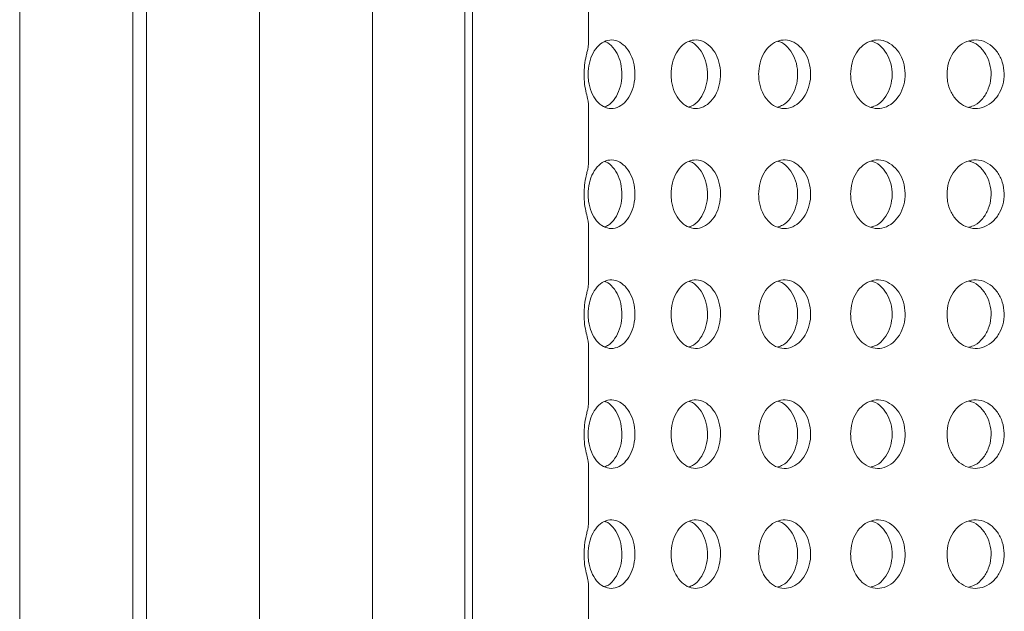
# Model space of a CAD drawing. Units: millimetres. Extents: x 2000 to 2171, y -8 to 137.
# Drawn here: x 2068 to 2071, y 97 to 98 of the extents above; entities that cross this region are included whole.
import ezdxf

# ---------------------------------------------------------------- set-up
doc = ezdxf.new("R2010")
doc.units = ezdxf.units.MM

msp = doc.modelspace()

# ---------------------------------------------------------------- linework, layer by layer
at = {"color": 7, "linetype": 'Continuous', "lineweight": 15}
for p, q in [((2068.5806, 95.4102), (2068.5806, 101.168)), ((2068.6206, 95.4102), (2068.6206, 101.168)), ((2068.9506, 95.0856), (2068.9506, 101.168)), ((2068.2506, 100.7696), (2068.2506, 94.468)), ((2069.2798, 94.8385), (2069.2798, 100.668)), ((2069.5493, 100.668), (2069.5493, 93.568)), ((2069.5716, 93.568), (2069.5716, 100.668)), ((2069.9101, 98.4047), (2069.9101, 98.5804)), ((2069.9101, 98.0547), (2069.9101, 98.2304)), ((2069.9101, 97.7047), (2069.9101, 97.8804)), ((2069.9101, 97.3547), (2069.9101, 97.5304)), ((2069.9101, 97.0047), (2069.9101, 97.1804)), ((2069.9101, 96.6547), (2069.9101, 96.8304))]:
    msp.add_line(p, q, dxfattribs=at)
for points, knots in [([(2069.9095, 98.4047), (2069.9094, 98.4019), (2069.9093, 98.3972), (2069.9061, 98.385), (2069.9022, 98.369), (2069.8978, 98.3461), (2069.8971, 98.3269), (2069.8968, 98.318)], [0, 0, 0, 0, 0.211451, 0.359386, 0.513029, 0.773241, 1, 1, 1, 1]), ([(2069.9087, 98.318), (2069.9094, 98.3291), (2069.9109, 98.3514), (2069.9222, 98.3811), (2069.9391, 98.4039), (2069.9605, 98.4172), (2069.9839, 98.4194), (2070.0068, 98.4099), (2070.0262, 98.3899), (2070.0399, 98.3617), (2070.0463, 98.3287), (2070.0448, 98.2947), (2070.0357, 98.2634), (2070.02, 98.2382), (2069.9994, 98.2218), (2069.9763, 98.2161), (2069.9532, 98.2219), (2069.9327, 98.2389), (2069.9175, 98.2649), (2069.9097, 98.2929), (2069.909, 98.3111), (2069.9087, 98.318)], [0, 0, 0, 0, 0.052893, 0.105774, 0.158987, 0.212851, 0.267241, 0.321791, 0.376111, 0.429969, 0.483353, 0.536412, 0.589384, 0.64252, 0.696035, 0.750033, 0.804447, 0.858996, 0.913272, 0.966944, 1, 1, 1, 1]), ([(2069.9564, 98.2231), (2069.9604, 98.2244), (2069.9719, 98.2283), (2069.988, 98.2465), (2070.0018, 98.2742), (2070.0082, 98.3073), (2070.0067, 98.3412), (2069.9976, 98.3727), (2069.9817, 98.3972), (2069.9673, 98.4111), (2069.9586, 98.413), (2069.9575, 98.4132)], [0, 0, 0, 0, 0.068705, 0.200954, 0.332101, 0.462115, 0.591355, 0.720386, 0.84981, 0.980136, 1, 1, 1, 1]), ([(2070.1508, 98.318), (2070.1516, 98.3292), (2070.1531, 98.3516), (2070.1653, 98.3814), (2070.1833, 98.4042), (2070.206, 98.4173), (2070.2306, 98.4193), (2070.2545, 98.4097), (2070.2749, 98.3897), (2070.2893, 98.3617), (2070.296, 98.3287), (2070.2945, 98.2946), (2070.2848, 98.2632), (2070.268, 98.2379), (2070.2462, 98.2216), (2070.2218, 98.2161), (2070.1975, 98.2221), (2070.1761, 98.239), (2070.1601, 98.2649), (2070.1519, 98.2928), (2070.1511, 98.311), (2070.1508, 98.318)], [0, 0, 0, 0, 0.053384, 0.106763, 0.160282, 0.214061, 0.268025, 0.322016, 0.375898, 0.429617, 0.48319, 0.536673, 0.590133, 0.643637, 0.69725, 0.751019, 0.804944, 0.858944, 0.912868, 0.966568, 1, 1, 1, 1]), ([(2070.2028, 98.2227), (2070.2073, 98.2242), (2070.2197, 98.2282), (2070.2369, 98.2466), (2070.2513, 98.2742), (2070.2581, 98.3073), (2070.2565, 98.3413), (2070.2468, 98.373), (2070.23, 98.3975), (2070.2143, 98.4115), (2070.2047, 98.4134), (2070.2032, 98.4137)], [0, 0, 0, 0, 0.073144, 0.202591, 0.331652, 0.460369, 0.588875, 0.717326, 0.845881, 0.974693, 1, 1, 1, 1]), ([(2070.4061, 98.318), (2070.4069, 98.3292), (2070.4086, 98.3517), (2070.4214, 98.3816), (2070.4405, 98.4044), (2070.4644, 98.4174), (2070.4903, 98.4192), (2070.5153, 98.4096), (2070.5366, 98.3897), (2070.5517, 98.3617), (2070.5588, 98.3287), (2070.5572, 98.2946), (2070.5469, 98.2631), (2070.5293, 98.2378), (2070.5063, 98.2215), (2070.4806, 98.2161), (2070.4551, 98.2222), (2070.4327, 98.2391), (2070.4159, 98.2649), (2070.4073, 98.2927), (2070.4064, 98.311), (2070.4061, 98.318)], [0, 0, 0, 0, 0.053642, 0.107283, 0.160953, 0.214666, 0.268395, 0.322111, 0.375803, 0.42948, 0.483154, 0.536827, 0.590502, 0.644175, 0.697849, 0.75153, 0.805228, 0.85895, 0.912679, 0.96638, 1, 1, 1, 1]), ([(2070.4621, 98.2224), (2070.4671, 98.224), (2070.4805, 98.2281), (2070.4987, 98.2466), (2070.5139, 98.2742), (2070.521, 98.3073), (2070.5193, 98.3414), (2070.5091, 98.3731), (2070.4914, 98.3977), (2070.4744, 98.4118), (2070.4639, 98.4136), (2070.4619, 98.414)], [0, 0, 0, 0, 0.0766513, 0.2041707, 0.3316569, 0.4591352, 0.5866133, 0.7140934, 0.8415709, 0.969049, 1, 1, 1, 1]), ([(2070.6744, 98.318), (2070.6752, 98.3292), (2070.677, 98.3517), (2070.6905, 98.3816), (2070.7105, 98.4044), (2070.7356, 98.4174), (2070.7628, 98.4192), (2070.789, 98.4096), (2070.8113, 98.3897), (2070.8271, 98.3616), (2070.8346, 98.3287), (2070.8329, 98.2946), (2070.8221, 98.2631), (2070.8036, 98.2378), (2070.7795, 98.2215), (2070.7526, 98.2161), (2070.7258, 98.2222), (2070.7023, 98.2391), (2070.6847, 98.2649), (2070.6756, 98.2927), (2070.6747, 98.311), (2070.6744, 98.318)], [0, 0, 0, 0, 0.053669, 0.107339, 0.161007, 0.214681, 0.268369, 0.322082, 0.375818, 0.429548, 0.483233, 0.536866, 0.590483, 0.644131, 0.697833, 0.751569, 0.805301, 0.859005, 0.912686, 0.966358, 1, 1, 1, 1]), ([(2070.7343, 98.2222), (2070.7398, 98.2238), (2070.7541, 98.2279), (2070.7734, 98.2466), (2070.7893, 98.2743), (2070.7967, 98.3073), (2070.795, 98.3414), (2070.7843, 98.373), (2070.7657, 98.3977), (2070.7475, 98.412), (2070.736, 98.4138), (2070.7334, 98.4142)], [0, 0, 0, 0, 0.079349, 0.205702, 0.332042, 0.458279, 0.584396, 0.710472, 0.836624, 0.962901, 1, 1, 1, 1]), ([(2070.9557, 98.318), (2070.9566, 98.3292), (2070.9584, 98.3517), (2070.9725, 98.3815), (2070.9934, 98.4043), (2071.0196, 98.4174), (2071.048, 98.4193), (2071.0756, 98.4097), (2071.099, 98.3897), (2071.1156, 98.3616), (2071.1234, 98.3286), (2071.1216, 98.2946), (2071.1104, 98.2632), (2071.0912, 98.238), (2071.066, 98.2216), (2071.0378, 98.2161), (2071.0097, 98.2221), (2070.9849, 98.239), (2070.9665, 98.2649), (2070.957, 98.2928), (2070.956, 98.311), (2070.9557, 98.318)], [0, 0, 0, 0, 0.053466, 0.10693, 0.160449, 0.214106, 0.267941, 0.321926, 0.375943, 0.42982, 0.48343, 0.536791, 0.590075, 0.643503, 0.697201, 0.751139, 0.805162, 0.85911, 0.912891, 0.9665, 1, 1, 1, 1]), ([(2071.0194, 98.222), (2071.0254, 98.2236), (2071.0405, 98.2278), (2071.0609, 98.2465), (2071.0776, 98.2743), (2071.0853, 98.3074), (2071.0835, 98.3414), (2071.0724, 98.3729), (2071.0531, 98.3976), (2071.0337, 98.4121), (2071.0211, 98.414), (2071.0179, 98.4145)], [0, 0, 0, 0, 0.081332, 0.20722, 0.332787, 0.457743, 0.58213, 0.706343, 0.830883, 0.956043, 1, 1, 1, 1]), ([(2069.8968, 98.318), (2069.8972, 98.3081), (2069.898, 98.2883), (2069.9032, 98.2622), (2069.9087, 98.2417), (2069.9096, 98.2342), (2069.9101, 98.2304)], [0, 0, 0, 0, 0.249834, 0.499723, 0.748271, 1, 1, 1, 1]), ([(2069.9087, 97.968), (2069.9094, 97.9791), (2069.9109, 98.0014), (2069.9222, 98.0311), (2069.9391, 98.0539), (2069.9605, 98.0672), (2069.9839, 98.0694), (2070.0068, 98.0599), (2070.0262, 98.0399), (2070.0399, 98.0117), (2070.0463, 97.9787), (2070.0448, 97.9447), (2070.0357, 97.9134), (2070.02, 97.8882), (2069.9994, 97.8718), (2069.9763, 97.8661), (2069.9532, 97.8719), (2069.9327, 97.8889), (2069.9175, 97.9149), (2069.9097, 97.9429), (2069.909, 97.9611), (2069.9087, 97.968)], [0, 0, 0, 0, 0.052893, 0.105774, 0.158987, 0.21285, 0.26724, 0.321791, 0.37611, 0.429969, 0.483353, 0.536412, 0.589383, 0.64252, 0.696035, 0.750033, 0.804447, 0.858996, 0.913272, 0.966944, 1, 1, 1, 1]), ([(2069.9564, 97.8731), (2069.9604, 97.8744), (2069.9719, 97.8783), (2069.988, 97.8965), (2070.0018, 97.9242), (2070.0082, 97.9573), (2070.0067, 97.9912), (2069.9976, 98.0227), (2069.9817, 98.0472), (2069.9673, 98.0611), (2069.9586, 98.063), (2069.9575, 98.0632)], [0, 0, 0, 0, 0.068705, 0.200954, 0.332101, 0.462115, 0.591355, 0.720386, 0.84981, 0.980137, 1, 1, 1, 1]), ([(2070.1508, 97.968), (2070.1516, 97.9792), (2070.1531, 98.0016), (2070.1653, 98.0314), (2070.1833, 98.0542), (2070.206, 98.0673), (2070.2306, 98.0693), (2070.2545, 98.0597), (2070.2749, 98.0397), (2070.2893, 98.0117), (2070.296, 97.9787), (2070.2945, 97.9446), (2070.2848, 97.9132), (2070.268, 97.8879), (2070.2462, 97.8716), (2070.2218, 97.8661), (2070.1975, 97.8721), (2070.1761, 97.889), (2070.1601, 97.9149), (2070.1519, 97.9428), (2070.1511, 97.961), (2070.1508, 97.968)], [0, 0, 0, 0, 0.053384, 0.106763, 0.160282, 0.214061, 0.268025, 0.322016, 0.375898, 0.429617, 0.48319, 0.536673, 0.590133, 0.643637, 0.69725, 0.751019, 0.804944, 0.858944, 0.912868, 0.966568, 1, 1, 1, 1]), ([(2070.2028, 97.8727), (2070.2073, 97.8742), (2070.2197, 97.8782), (2070.2369, 97.8966), (2070.2513, 97.9242), (2070.2581, 97.9573), (2070.2565, 97.9913), (2070.2468, 98.023), (2070.23, 98.0475), (2070.2143, 98.0615), (2070.2047, 98.0634), (2070.2032, 98.0637)], [0, 0, 0, 0, 0.073144, 0.202591, 0.331651, 0.460369, 0.588875, 0.717325, 0.845881, 0.974693, 1, 1, 1, 1]), ([(2070.4061, 97.968), (2070.4069, 97.9792), (2070.4086, 98.0017), (2070.4214, 98.0316), (2070.4405, 98.0544), (2070.4644, 98.0674), (2070.4903, 98.0692), (2070.5153, 98.0596), (2070.5366, 98.0397), (2070.5517, 98.0117), (2070.5588, 97.9787), (2070.5572, 97.9446), (2070.5469, 97.9131), (2070.5293, 97.8878), (2070.5063, 97.8715), (2070.4806, 97.8661), (2070.4551, 97.8722), (2070.4327, 97.8891), (2070.4159, 97.9149), (2070.4073, 97.9427), (2070.4064, 97.961), (2070.4061, 97.968)], [0, 0, 0, 0, 0.053642, 0.107283, 0.160953, 0.214666, 0.268395, 0.322111, 0.375803, 0.42948, 0.483154, 0.536828, 0.590502, 0.644175, 0.697849, 0.75153, 0.805228, 0.85895, 0.912679, 0.96638, 1, 1, 1, 1]), ([(2070.4621, 97.8724), (2070.4671, 97.874), (2070.4805, 97.8781), (2070.4987, 97.8966), (2070.5139, 97.9242), (2070.521, 97.9573), (2070.5193, 97.9914), (2070.5091, 98.0231), (2070.4914, 98.0477), (2070.4744, 98.0618), (2070.4639, 98.0636), (2070.4619, 98.064)], [0, 0, 0, 0, 0.076651, 0.204171, 0.331657, 0.459135, 0.586613, 0.714093, 0.841571, 0.969049, 1, 1, 1, 1]), ([(2070.6744, 97.968), (2070.6752, 97.9792), (2070.677, 98.0017), (2070.6905, 98.0316), (2070.7105, 98.0544), (2070.7356, 98.0674), (2070.7628, 98.0692), (2070.789, 98.0596), (2070.8113, 98.0397), (2070.8271, 98.0116), (2070.8346, 97.9787), (2070.8329, 97.9446), (2070.8221, 97.9131), (2070.8036, 97.8878), (2070.7795, 97.8715), (2070.7526, 97.8661), (2070.7258, 97.8722), (2070.7023, 97.8891), (2070.6847, 97.9149), (2070.6756, 97.9427), (2070.6747, 97.961), (2070.6744, 97.968)], [0, 0, 0, 0, 0.053669, 0.107339, 0.161007, 0.214681, 0.268369, 0.322082, 0.375818, 0.429548, 0.483233, 0.536866, 0.590482, 0.644131, 0.697833, 0.751569, 0.805301, 0.859005, 0.912686, 0.966358, 1, 1, 1, 1]), ([(2070.7343, 97.8722), (2070.7398, 97.8738), (2070.7541, 97.8779), (2070.7734, 97.8966), (2070.7893, 97.9243), (2070.7967, 97.9573), (2070.795, 97.9914), (2070.7843, 98.023), (2070.7657, 98.0477), (2070.7475, 98.062), (2070.736, 98.0638), (2070.7334, 98.0642)], [0, 0, 0, 0, 0.079349, 0.205702, 0.332042, 0.458278, 0.584396, 0.710472, 0.836623, 0.962901, 1, 1, 1, 1]), ([(2070.9557, 97.968), (2070.9566, 97.9792), (2070.9584, 98.0017), (2070.9725, 98.0315), (2070.9934, 98.0543), (2071.0196, 98.0674), (2071.048, 98.0693), (2071.0756, 98.0597), (2071.099, 98.0397), (2071.1156, 98.0116), (2071.1234, 97.9786), (2071.1216, 97.9446), (2071.1104, 97.9132), (2071.0912, 97.888), (2071.066, 97.8716), (2071.0378, 97.8661), (2071.0097, 97.8721), (2070.9849, 97.889), (2070.9665, 97.9149), (2070.957, 97.9428), (2070.956, 97.961), (2070.9557, 97.968)], [0, 0, 0, 0, 0.053465, 0.10693, 0.160449, 0.214106, 0.267941, 0.321926, 0.375943, 0.429821, 0.48343, 0.536791, 0.590075, 0.643503, 0.697201, 0.751138, 0.805162, 0.85911, 0.912891, 0.9665, 1, 1, 1, 1]), ([(2071.0194, 97.872), (2071.0254, 97.8736), (2071.0405, 97.8778), (2071.0609, 97.8965), (2071.0776, 97.9243), (2071.0853, 97.9574), (2071.0835, 97.9914), (2071.0724, 98.0229), (2071.0531, 98.0476), (2071.0337, 98.0621), (2071.0211, 98.064), (2071.0179, 98.0645)], [0, 0, 0, 0, 0.081332, 0.20722, 0.332787, 0.457743, 0.58213, 0.706343, 0.830883, 0.956043, 1, 1, 1, 1]), ([(2069.9095, 98.0547), (2069.9094, 98.0519), (2069.9093, 98.0472), (2069.9061, 98.035), (2069.9022, 98.019), (2069.8978, 97.9961), (2069.8971, 97.9769), (2069.8968, 97.968)], [0, 0, 0, 0, 0.211451, 0.359388, 0.513029, 0.77324, 1, 1, 1, 1]), ([(2069.8968, 97.968), (2069.8972, 97.9581), (2069.898, 97.9383), (2069.9032, 97.9122), (2069.9087, 97.8917), (2069.9096, 97.8842), (2069.9101, 97.8804)], [0, 0, 0, 0, 0.249834, 0.499723, 0.748271, 1, 1, 1, 1]), ([(2069.9087, 97.618), (2069.9094, 97.6291), (2069.9109, 97.6514), (2069.9222, 97.6811), (2069.9391, 97.7039), (2069.9605, 97.7172), (2069.9839, 97.7194), (2070.0068, 97.7099), (2070.0262, 97.6899), (2070.0399, 97.6617), (2070.0463, 97.6287), (2070.0448, 97.5947), (2070.0357, 97.5634), (2070.02, 97.5382), (2069.9994, 97.5218), (2069.9763, 97.5161), (2069.9532, 97.5219), (2069.9327, 97.5389), (2069.9175, 97.5649), (2069.9097, 97.5929), (2069.909, 97.6111), (2069.9087, 97.618)], [0, 0, 0, 0, 0.052893, 0.105774, 0.158986, 0.21285, 0.26724, 0.321791, 0.37611, 0.429969, 0.483353, 0.536412, 0.589383, 0.64252, 0.696035, 0.750033, 0.804447, 0.858996, 0.913272, 0.966943, 1, 1, 1, 1]), ([(2069.9564, 97.5231), (2069.9604, 97.5244), (2069.9719, 97.5283), (2069.988, 97.5465), (2070.0018, 97.5742), (2070.0082, 97.6073), (2070.0067, 97.6412), (2069.9976, 97.6727), (2069.9817, 97.6972), (2069.9673, 97.7111), (2069.9586, 97.713), (2069.9575, 97.7132)], [0, 0, 0, 0, 0.068704, 0.200954, 0.332102, 0.462115, 0.591355, 0.720386, 0.84981, 0.980137, 1, 1, 1, 1]), ([(2070.1508, 97.618), (2070.1516, 97.6292), (2070.1531, 97.6516), (2070.1653, 97.6814), (2070.1833, 97.7042), (2070.206, 97.7173), (2070.2306, 97.7193), (2070.2545, 97.7097), (2070.2749, 97.6897), (2070.2893, 97.6617), (2070.296, 97.6287), (2070.2945, 97.5946), (2070.2848, 97.5632), (2070.268, 97.5379), (2070.2462, 97.5216), (2070.2218, 97.5161), (2070.1975, 97.5221), (2070.1761, 97.539), (2070.1601, 97.5649), (2070.1519, 97.5928), (2070.1511, 97.611), (2070.1508, 97.618)], [0, 0, 0, 0, 0.053384, 0.106763, 0.160282, 0.214061, 0.268025, 0.322016, 0.375898, 0.429617, 0.483189, 0.536673, 0.590133, 0.643637, 0.69725, 0.751019, 0.804944, 0.858944, 0.912868, 0.966568, 1, 1, 1, 1]), ([(2070.2028, 97.5227), (2070.2073, 97.5242), (2070.2197, 97.5282), (2070.2369, 97.5466), (2070.2513, 97.5742), (2070.2581, 97.6073), (2070.2565, 97.6413), (2070.2468, 97.673), (2070.23, 97.6975), (2070.2143, 97.7115), (2070.2047, 97.7134), (2070.2032, 97.7137)], [0, 0, 0, 0, 0.073144, 0.2025911, 0.3316515, 0.460369, 0.5888749, 0.7173256, 0.8458807, 0.9746934, 1, 1, 1, 1]), ([(2070.4061, 97.618), (2070.4069, 97.6292), (2070.4086, 97.6517), (2070.4214, 97.6816), (2070.4405, 97.7044), (2070.4644, 97.7174), (2070.4903, 97.7192), (2070.5153, 97.7096), (2070.5366, 97.6897), (2070.5517, 97.6617), (2070.5588, 97.6287), (2070.5572, 97.5946), (2070.5469, 97.5631), (2070.5293, 97.5378), (2070.5063, 97.5215), (2070.4806, 97.5161), (2070.4551, 97.5222), (2070.4327, 97.5391), (2070.4159, 97.5649), (2070.4073, 97.5927), (2070.4064, 97.611), (2070.4061, 97.618)], [0, 0, 0, 0, 0.053642, 0.107283, 0.160953, 0.214666, 0.268395, 0.322111, 0.375802, 0.42948, 0.483153, 0.536828, 0.590502, 0.644175, 0.697849, 0.75153, 0.805228, 0.85895, 0.912679, 0.96638, 1, 1, 1, 1]), ([(2070.4621, 97.5224), (2070.4671, 97.524), (2070.4805, 97.5281), (2070.4987, 97.5466), (2070.5139, 97.5742), (2070.521, 97.6073), (2070.5193, 97.6414), (2070.5091, 97.6731), (2070.4914, 97.6977), (2070.4744, 97.7118), (2070.4639, 97.7136), (2070.4619, 97.714)], [0, 0, 0, 0, 0.076651, 0.204171, 0.331657, 0.459134, 0.586614, 0.714093, 0.841571, 0.969049, 1, 1, 1, 1]), ([(2070.6744, 97.618), (2070.6752, 97.6292), (2070.677, 97.6517), (2070.6905, 97.6816), (2070.7105, 97.7044), (2070.7356, 97.7174), (2070.7628, 97.7192), (2070.789, 97.7096), (2070.8113, 97.6897), (2070.8271, 97.6616), (2070.8346, 97.6287), (2070.8329, 97.5946), (2070.8221, 97.5631), (2070.8036, 97.5378), (2070.7795, 97.5215), (2070.7526, 97.5161), (2070.7258, 97.5222), (2070.7023, 97.5391), (2070.6847, 97.5649), (2070.6756, 97.5927), (2070.6747, 97.611), (2070.6744, 97.618)], [0, 0, 0, 0, 0.053669, 0.107339, 0.161007, 0.214681, 0.268369, 0.322082, 0.375818, 0.429547, 0.483233, 0.536866, 0.590482, 0.644131, 0.697833, 0.751568, 0.8053, 0.859005, 0.912686, 0.966358, 1, 1, 1, 1]), ([(2070.7343, 97.5222), (2070.7398, 97.5238), (2070.7541, 97.5279), (2070.7734, 97.5466), (2070.7893, 97.5743), (2070.7967, 97.6073), (2070.795, 97.6414), (2070.7843, 97.673), (2070.7657, 97.6977), (2070.7475, 97.712), (2070.736, 97.7138), (2070.7334, 97.7142)], [0, 0, 0, 0, 0.079349, 0.205702, 0.332042, 0.458278, 0.584396, 0.710472, 0.836623, 0.962901, 1, 1, 1, 1]), ([(2070.9557, 97.618), (2070.9566, 97.6292), (2070.9584, 97.6517), (2070.9725, 97.6815), (2070.9934, 97.7043), (2071.0196, 97.7174), (2071.048, 97.7193), (2071.0756, 97.7097), (2071.099, 97.6897), (2071.1156, 97.6616), (2071.1234, 97.6286), (2071.1216, 97.5946), (2071.1104, 97.5632), (2071.0912, 97.538), (2071.066, 97.5216), (2071.0378, 97.5161), (2071.0097, 97.5221), (2070.9849, 97.539), (2070.9665, 97.5649), (2070.957, 97.5928), (2070.956, 97.611), (2070.9557, 97.618)], [0, 0, 0, 0, 0.053465, 0.10693, 0.160448, 0.214106, 0.267941, 0.321926, 0.375943, 0.429821, 0.48343, 0.536791, 0.590075, 0.643503, 0.697201, 0.751138, 0.805162, 0.85911, 0.912891, 0.9665, 1, 1, 1, 1]), ([(2071.0194, 97.522), (2071.0254, 97.5236), (2071.0405, 97.5278), (2071.0609, 97.5465), (2071.0776, 97.5743), (2071.0853, 97.6074), (2071.0835, 97.6414), (2071.0724, 97.6729), (2071.0531, 97.6976), (2071.0337, 97.7121), (2071.0211, 97.714), (2071.0179, 97.7145)], [0, 0, 0, 0, 0.081332, 0.20722, 0.332787, 0.457743, 0.58213, 0.706343, 0.830883, 0.956043, 1, 1, 1, 1]), ([(2069.9095, 97.7047), (2069.9094, 97.7019), (2069.9093, 97.6972), (2069.9061, 97.685), (2069.9022, 97.669), (2069.8978, 97.6461), (2069.8971, 97.6269), (2069.8968, 97.618)], [0, 0, 0, 0, 0.211451, 0.359388, 0.513029, 0.77324, 1, 1, 1, 1]), ([(2069.8968, 97.618), (2069.8972, 97.6081), (2069.898, 97.5883), (2069.9032, 97.5622), (2069.9087, 97.5417), (2069.9096, 97.5342), (2069.9101, 97.5304)], [0, 0, 0, 0, 0.249834, 0.499723, 0.748271, 1, 1, 1, 1]), ([(2069.9087, 97.268), (2069.9094, 97.2791), (2069.9109, 97.3014), (2069.9222, 97.3311), (2069.9391, 97.3539), (2069.9605, 97.3672), (2069.9839, 97.3694), (2070.0068, 97.3599), (2070.0262, 97.3399), (2070.0399, 97.3117), (2070.0463, 97.2787), (2070.0448, 97.2447), (2070.0357, 97.2134), (2070.02, 97.1882), (2069.9994, 97.1718), (2069.9763, 97.1661), (2069.9532, 97.1719), (2069.9327, 97.1889), (2069.9175, 97.2149), (2069.9097, 97.2429), (2069.909, 97.2611), (2069.9087, 97.268)], [0, 0, 0, 0, 0.052893, 0.105774, 0.158986, 0.21285, 0.26724, 0.321791, 0.37611, 0.429969, 0.483353, 0.536412, 0.589383, 0.64252, 0.696035, 0.750033, 0.804447, 0.858996, 0.913272, 0.966944, 1, 1, 1, 1]), ([(2070.1508, 97.268), (2070.1516, 97.2792), (2070.1531, 97.3016), (2070.1653, 97.3314), (2070.1833, 97.3542), (2070.206, 97.3673), (2070.2306, 97.3693), (2070.2545, 97.3597), (2070.2749, 97.3397), (2070.2893, 97.3117), (2070.296, 97.2787), (2070.2945, 97.2446), (2070.2848, 97.2132), (2070.268, 97.1879), (2070.2462, 97.1716), (2070.2218, 97.1661), (2070.1975, 97.1721), (2070.1761, 97.189), (2070.1601, 97.2149), (2070.1519, 97.2428), (2070.1511, 97.261), (2070.1508, 97.268)], [0, 0, 0, 0, 0.053384, 0.106763, 0.160282, 0.214061, 0.268025, 0.322016, 0.375898, 0.429617, 0.483189, 0.536672, 0.590133, 0.643637, 0.69725, 0.751019, 0.804944, 0.858944, 0.912868, 0.966568, 1, 1, 1, 1]), ([(2070.4061, 97.268), (2070.4069, 97.2792), (2070.4086, 97.3017), (2070.4214, 97.3316), (2070.4405, 97.3544), (2070.4644, 97.3674), (2070.4903, 97.3692), (2070.5153, 97.3596), (2070.5366, 97.3397), (2070.5517, 97.3117), (2070.5588, 97.2787), (2070.5572, 97.2446), (2070.5469, 97.2131), (2070.5293, 97.1878), (2070.5063, 97.1715), (2070.4806, 97.1661), (2070.4551, 97.1722), (2070.4327, 97.1891), (2070.4159, 97.2149), (2070.4073, 97.2427), (2070.4064, 97.261), (2070.4061, 97.268)], [0, 0, 0, 0, 0.053642, 0.107282, 0.160953, 0.214666, 0.268395, 0.322111, 0.375802, 0.42948, 0.483153, 0.536827, 0.590501, 0.644175, 0.697849, 0.751529, 0.805228, 0.85895, 0.912679, 0.96638, 1, 1, 1, 1]), ([(2070.6744, 97.268), (2070.6752, 97.2792), (2070.677, 97.3017), (2070.6905, 97.3316), (2070.7105, 97.3544), (2070.7356, 97.3674), (2070.7628, 97.3692), (2070.789, 97.3596), (2070.8113, 97.3397), (2070.8271, 97.3116), (2070.8346, 97.2787), (2070.8329, 97.2446), (2070.8221, 97.2131), (2070.8036, 97.1878), (2070.7795, 97.1715), (2070.7526, 97.1661), (2070.7258, 97.1722), (2070.7023, 97.1891), (2070.6847, 97.2149), (2070.6756, 97.2427), (2070.6747, 97.261), (2070.6744, 97.268)], [0, 0, 0, 0, 0.053669, 0.107339, 0.161007, 0.214681, 0.268369, 0.322082, 0.375818, 0.429547, 0.483233, 0.536867, 0.590483, 0.64413, 0.697833, 0.751568, 0.8053, 0.859005, 0.912686, 0.966357, 1, 1, 1, 1]), ([(2070.9557, 97.268), (2070.9566, 97.2792), (2070.9584, 97.3017), (2070.9725, 97.3315), (2070.9934, 97.3543), (2071.0196, 97.3674), (2071.048, 97.3693), (2071.0756, 97.3597), (2071.099, 97.3397), (2071.1156, 97.3116), (2071.1234, 97.2786), (2071.1216, 97.2446), (2071.1104, 97.2132), (2071.0912, 97.188), (2071.066, 97.1716), (2071.0378, 97.1661), (2071.0097, 97.1721), (2070.9849, 97.189), (2070.9665, 97.2149), (2070.957, 97.2428), (2070.956, 97.261), (2070.9557, 97.268)], [0, 0, 0, 0, 0.053465, 0.106929, 0.160448, 0.214106, 0.267941, 0.321926, 0.375943, 0.42982, 0.48343, 0.536791, 0.590075, 0.643503, 0.697201, 0.751139, 0.805162, 0.85911, 0.912891, 0.966499, 1, 1, 1, 1]), ([(2069.9095, 97.3547), (2069.9094, 97.3519), (2069.9093, 97.3472), (2069.9061, 97.335), (2069.9022, 97.319), (2069.8978, 97.2961), (2069.8971, 97.2769), (2069.8968, 97.268)], [0, 0, 0, 0, 0.21145, 0.359387, 0.513031, 0.773243, 1, 1, 1, 1]), ([(2069.9564, 97.1731), (2069.9604, 97.1744), (2069.9719, 97.1783), (2069.988, 97.1965), (2070.0018, 97.2242), (2070.0082, 97.2573), (2070.0067, 97.2912), (2069.9976, 97.3227), (2069.9817, 97.3472), (2069.9673, 97.3611), (2069.9586, 97.363), (2069.9575, 97.3632)], [0, 0, 0, 0, 0.068705, 0.200954, 0.332101, 0.462116, 0.591356, 0.720385, 0.849809, 0.980137, 1, 1, 1, 1]), ([(2070.2028, 97.1727), (2070.2073, 97.1742), (2070.2197, 97.1782), (2070.2369, 97.1966), (2070.2513, 97.2242), (2070.2581, 97.2573), (2070.2565, 97.2913), (2070.2468, 97.323), (2070.23, 97.3475), (2070.2143, 97.3615), (2070.2047, 97.3634), (2070.2032, 97.3637)], [0, 0, 0, 0, 0.073144, 0.202591, 0.331653, 0.460368, 0.588875, 0.717327, 0.845881, 0.974693, 1, 1, 1, 1]), ([(2070.4621, 97.1724), (2070.4671, 97.174), (2070.4805, 97.1781), (2070.4987, 97.1966), (2070.5139, 97.2242), (2070.521, 97.2573), (2070.5193, 97.2914), (2070.5091, 97.3231), (2070.4914, 97.3477), (2070.4744, 97.3618), (2070.4639, 97.3636), (2070.4619, 97.364)], [0, 0, 0, 0, 0.076651, 0.204171, 0.331657, 0.459135, 0.586613, 0.714093, 0.841571, 0.969049, 1, 1, 1, 1]), ([(2070.7343, 97.1722), (2070.7398, 97.1738), (2070.7541, 97.1779), (2070.7734, 97.1966), (2070.7893, 97.2243), (2070.7967, 97.2573), (2070.795, 97.2914), (2070.7843, 97.323), (2070.7657, 97.3477), (2070.7475, 97.362), (2070.736, 97.3638), (2070.7334, 97.3642)], [0, 0, 0, 0, 0.079349, 0.205703, 0.332041, 0.45828, 0.584395, 0.710471, 0.836623, 0.962901, 1, 1, 1, 1]), ([(2071.0194, 97.172), (2071.0254, 97.1736), (2071.0405, 97.1778), (2071.0609, 97.1965), (2071.0776, 97.2243), (2071.0853, 97.2574), (2071.0835, 97.2914), (2071.0724, 97.3229), (2071.0531, 97.3476), (2071.0337, 97.3621), (2071.0211, 97.364), (2071.0179, 97.3645)], [0, 0, 0, 0, 0.081332, 0.207219, 0.332786, 0.457742, 0.582131, 0.706345, 0.830884, 0.956043, 1, 1, 1, 1]), ([(2069.8968, 97.268), (2069.8972, 97.2581), (2069.898, 97.2383), (2069.9032, 97.2122), (2069.9087, 97.1917), (2069.9096, 97.1842), (2069.9101, 97.1804)], [0, 0, 0, 0, 0.249834, 0.499725, 0.7482725, 1, 1, 1, 1]), ([(2069.9095, 97.0047), (2069.9094, 97.0019), (2069.9093, 96.9972), (2069.9061, 96.985), (2069.9022, 96.969), (2069.8978, 96.9461), (2069.8971, 96.9269), (2069.8968, 96.918)], [0, 0, 0, 0, 0.2114511, 0.3593849, 0.5130279, 0.7732385, 1, 1, 1, 1]), ([(2069.9087, 96.918), (2069.9094, 96.9291), (2069.9109, 96.9514), (2069.9222, 96.9811), (2069.9391, 97.0039), (2069.9605, 97.0172), (2069.9839, 97.0194), (2070.0068, 97.0099), (2070.0262, 96.9899), (2070.0399, 96.9617), (2070.0463, 96.9287), (2070.0448, 96.8947), (2070.0357, 96.8634), (2070.02, 96.8382), (2069.9994, 96.8218), (2069.9763, 96.8161), (2069.9532, 96.8219), (2069.9327, 96.8389), (2069.9175, 96.8649), (2069.9097, 96.8929), (2069.909, 96.9111), (2069.9087, 96.918)], [0, 0, 0, 0, 0.052893, 0.105775, 0.158987, 0.212851, 0.267241, 0.321792, 0.376111, 0.42997, 0.483354, 0.536412, 0.589384, 0.642521, 0.696035, 0.750034, 0.804447, 0.858996, 0.913272, 0.966944, 1, 1, 1, 1]), ([(2069.9564, 96.8231), (2069.9604, 96.8244), (2069.9719, 96.8283), (2069.988, 96.8465), (2070.0018, 96.8742), (2070.0082, 96.9073), (2070.0067, 96.9412), (2069.9976, 96.9727), (2069.9817, 96.9972), (2069.9673, 97.0111), (2069.9586, 97.013), (2069.9575, 97.0132)], [0, 0, 0, 0, 0.068705, 0.200954, 0.332102, 0.462115, 0.591355, 0.720387, 0.849811, 0.980136, 1, 1, 1, 1]), ([(2070.1508, 96.918), (2070.1516, 96.9292), (2070.1531, 96.9516), (2070.1653, 96.9814), (2070.1833, 97.0042), (2070.206, 97.0173), (2070.2306, 97.0193), (2070.2545, 97.0097), (2070.2749, 96.9897), (2070.2893, 96.9617), (2070.296, 96.9287), (2070.2945, 96.8946), (2070.2848, 96.8632), (2070.268, 96.8379), (2070.2462, 96.8216), (2070.2218, 96.8161), (2070.1975, 96.8221), (2070.1761, 96.839), (2070.1601, 96.8649), (2070.1519, 96.8928), (2070.1511, 96.911), (2070.1508, 96.918)], [0, 0, 0, 0, 0.053384, 0.106763, 0.160282, 0.214061, 0.268025, 0.322016, 0.375898, 0.429617, 0.48319, 0.536673, 0.590133, 0.643638, 0.69725, 0.75102, 0.804944, 0.858944, 0.912868, 0.966569, 1, 1, 1, 1]), ([(2070.2028, 96.8227), (2070.2073, 96.8242), (2070.2197, 96.8282), (2070.2369, 96.8466), (2070.2513, 96.8742), (2070.2581, 96.9073), (2070.2565, 96.9413), (2070.2468, 96.973), (2070.23, 96.9975), (2070.2143, 97.0115), (2070.2047, 97.0134), (2070.2032, 97.0137)], [0, 0, 0, 0, 0.073144, 0.202591, 0.331652, 0.46037, 0.588874, 0.717326, 0.845881, 0.974693, 1, 1, 1, 1]), ([(2070.4061, 96.918), (2070.4069, 96.9292), (2070.4086, 96.9517), (2070.4214, 96.9816), (2070.4405, 97.0044), (2070.4644, 97.0174), (2070.4903, 97.0192), (2070.5153, 97.0096), (2070.5366, 96.9897), (2070.5517, 96.9617), (2070.5588, 96.9287), (2070.5572, 96.8946), (2070.5469, 96.8631), (2070.5293, 96.8378), (2070.5063, 96.8215), (2070.4806, 96.8161), (2070.4551, 96.8222), (2070.4327, 96.8391), (2070.4159, 96.8649), (2070.4073, 96.8927), (2070.4064, 96.911), (2070.4061, 96.918)], [0, 0, 0, 0, 0.053643, 0.107283, 0.160953, 0.214666, 0.268396, 0.322111, 0.375803, 0.42948, 0.483154, 0.536828, 0.590502, 0.644176, 0.697849, 0.75153, 0.805228, 0.85895, 0.912679, 0.96638, 1, 1, 1, 1]), ([(2070.4621, 96.8224), (2070.4671, 96.824), (2070.4805, 96.8281), (2070.4987, 96.8466), (2070.5139, 96.8742), (2070.521, 96.9073), (2070.5193, 96.9414), (2070.5091, 96.9731), (2070.4914, 96.9977), (2070.4744, 97.0118), (2070.4639, 97.0136), (2070.4619, 97.014)], [0, 0, 0, 0, 0.076652, 0.20417, 0.331657, 0.459135, 0.586613, 0.714093, 0.841571, 0.969049, 1, 1, 1, 1]), ([(2070.6744, 96.918), (2070.6752, 96.9292), (2070.677, 96.9517), (2070.6905, 96.9816), (2070.7105, 97.0044), (2070.7356, 97.0174), (2070.7628, 97.0192), (2070.789, 97.0096), (2070.8113, 96.9897), (2070.8271, 96.9616), (2070.8346, 96.9287), (2070.8329, 96.8946), (2070.8221, 96.8631), (2070.8036, 96.8378), (2070.7795, 96.8215), (2070.7526, 96.8161), (2070.7258, 96.8222), (2070.7023, 96.8391), (2070.6847, 96.8649), (2070.6756, 96.8927), (2070.6747, 96.911), (2070.6744, 96.918)], [0, 0, 0, 0, 0.053669, 0.107339, 0.161008, 0.214681, 0.268369, 0.322082, 0.375818, 0.429548, 0.483233, 0.536867, 0.590483, 0.644131, 0.697834, 0.751569, 0.805301, 0.859005, 0.912686, 0.966358, 1, 1, 1, 1]), ([(2070.7343, 96.8222), (2070.7398, 96.8238), (2070.7541, 96.8279), (2070.7734, 96.8466), (2070.7893, 96.8743), (2070.7967, 96.9073), (2070.795, 96.9414), (2070.7843, 96.973), (2070.7657, 96.9977), (2070.7475, 97.012), (2070.736, 97.0138), (2070.7334, 97.0142)], [0, 0, 0, 0, 0.079349, 0.205703, 0.332042, 0.458279, 0.584396, 0.710473, 0.836624, 0.962901, 1, 1, 1, 1]), ([(2070.9557, 96.918), (2070.9566, 96.9292), (2070.9584, 96.9517), (2070.9725, 96.9815), (2070.9934, 97.0043), (2071.0196, 97.0174), (2071.048, 97.0193), (2071.0756, 97.0097), (2071.099, 96.9897), (2071.1156, 96.9616), (2071.1234, 96.9286), (2071.1216, 96.8946), (2071.1104, 96.8632), (2071.0912, 96.838), (2071.066, 96.8216), (2071.0378, 96.8161), (2071.0097, 96.8221), (2070.9849, 96.839), (2070.9665, 96.8649), (2070.957, 96.8928), (2070.956, 96.911), (2070.9557, 96.918)], [0, 0, 0, 0, 0.053466, 0.10693, 0.160449, 0.214106, 0.267941, 0.321927, 0.375944, 0.429821, 0.483431, 0.536791, 0.590075, 0.643503, 0.697201, 0.751139, 0.805163, 0.85911, 0.912891, 0.9665, 1, 1, 1, 1]), ([(2071.0194, 96.822), (2071.0254, 96.8236), (2071.0405, 96.8278), (2071.0609, 96.8465), (2071.0776, 96.8743), (2071.0853, 96.9074), (2071.0835, 96.9414), (2071.0724, 96.9729), (2071.0531, 96.9976), (2071.0337, 97.0121), (2071.0211, 97.014), (2071.0179, 97.0145)], [0, 0, 0, 0, 0.081332, 0.20722, 0.332787, 0.457743, 0.58213, 0.706344, 0.830883, 0.956043, 1, 1, 1, 1]), ([(2069.8968, 96.918), (2069.8972, 96.9081), (2069.898, 96.8883), (2069.9032, 96.8622), (2069.9087, 96.8417), (2069.9096, 96.8342), (2069.9101, 96.8304)], [0, 0, 0, 0, 0.2498346, 0.4997217, 0.7482698, 1, 1, 1, 1])]:
    msp.add_open_spline(points, degree=3, knots=knots, dxfattribs=at)

doc.saveas('drawing.dxf')
